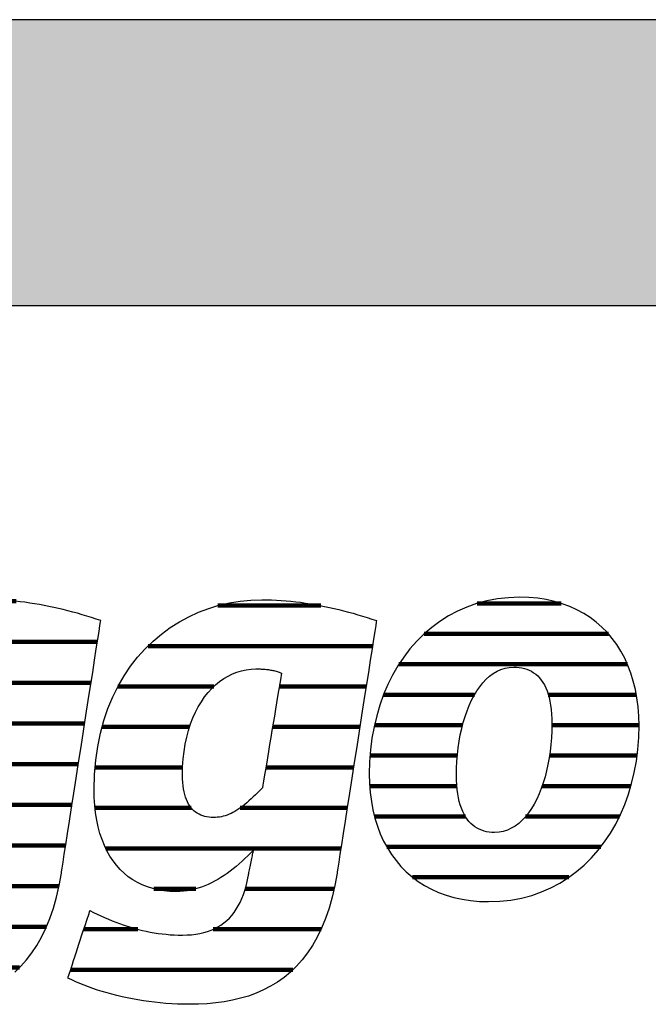
# Model space of a CAD drawing. Extents: x -47 to 1923, y -2287 to 12422.
# Drawn here: x 121 to 260, y 6183 to 6402 of the extents above; entities that cross this region are included whole.
import ezdxf

# ---------------------------------------------------------------- set-up
doc = ezdxf.new("R2010")
doc.units = 0
doc.header["$LTSCALE"] = 10
doc.layers.add('DETAIL_1', color=7, linetype='CONTINUOUS')

# ---------------------------------------------------------------- blocks, each defined once
blk = doc.blocks.new('*X1')
at = {"layer": 'DETAIL_1', "color": 42, "linetype": 'CONTINUOUS', "lineweight": -2}
for p, q in [((187.45, 6271.72), (164.64, 6271.72)), ((198.94, 6262.74), (149.11, 6262.74)), ((163.74, 6253.75), (142.43, 6253.75)), ((179.5, 6253.75), (178.26, 6253.75)), ((197.54, 6253.75), (179.5, 6253.75)), ((158.33, 6244.77), (138.92, 6244.77)), ((181.76, 6244.77), (176.76, 6244.77)), ((196.14, 6244.77), (181.76, 6244.77)), ((156.8, 6235.78), (137.37, 6235.78)), ((184.01, 6235.78), (175.26, 6235.78)), ((194.74, 6235.78), (184.01, 6235.78)), ((158.7, 6226.8), (137.35, 6226.8)), ((186.26, 6226.8), (169.59, 6226.8)), ((193.34, 6226.8), (186.26, 6226.8)), ((188.52, 6217.81), (139.73, 6217.81)), ((191.94, 6217.81), (188.52, 6217.81)), ((159.74, 6208.83), (150.4, 6208.83)), ((190.42, 6208.83), (170.7, 6208.83)), ((146.85, 6199.84), (134.86, 6199.84)), ((187.53, 6199.84), (163.58, 6199.84)), ((181.28, 6190.86), (131.92, 6190.86))]:
    blk.add_line(p, q, dxfattribs=at)
blk = doc.blocks.new('*X2')
at = {"layer": 'DETAIL_1', "color": 42, "linetype": 'CONTINUOUS', "lineweight": -2}
for p, q in [((240.82, 6272.22), (222.23, 6272.22)), ((251.33, 6265.46), (210.43, 6265.46)), ((255.56, 6258.7), (204.83, 6258.7)), ((221.63, 6251.94), (201.41, 6251.94)), ((257.54, 6251.94), (237.99, 6251.94)), ((218.96, 6245.18), (199.38, 6245.18)), ((258.13, 6245.18), (238.78, 6245.18)), ((217.79, 6238.42), (198.41, 6238.42)), ((257.7, 6238.42), (238.26, 6238.42)), ((217.68, 6231.66), (198.33, 6231.66)), ((256.33, 6231.66), (236.61, 6231.66)), ((219.57, 6224.9), (199.41, 6224.9)), ((234.15, 6224.9), (232.95, 6224.9)), ((253.8, 6224.9), (234.15, 6224.9)), ((231.68, 6218.14), (202.13, 6218.14)), ((249.64, 6218.14), (231.68, 6218.14)), ((229.2, 6211.39), (207.87, 6211.39)), ((242.56, 6211.39), (229.2, 6211.39))]:
    blk.add_line(p, q, dxfattribs=at)
blk = doc.blocks.new('*X5')
at = {"layer": 'DETAIL_1', "color": 42, "linetype": 'CONTINUOUS', "lineweight": -2}
for p, q in [((58.58, 6272.69), (44.31, 6272.69)), ((110.86, 6272.69), (108.1, 6272.69)), ((119.8, 6272.69), (110.86, 6272.69)), ((70.77, 6263.65), (29.08, 6263.65)), ((114.65, 6263.65), (88.83, 6263.65)), ((137.87, 6263.65), (114.65, 6263.65)), ((40.63, 6254.61), (22.81, 6254.61)), ((74.11, 6254.61), (56.83, 6254.61)), ((103.5, 6254.61), (81.71, 6254.61)), ((136.46, 6254.61), (117.19, 6254.61)), ((37.25, 6245.57), (19.51, 6245.57)), ((74.67, 6245.57), (37.25, 6245.57)), ((97.39, 6245.57), (77.93, 6245.57)), ((135.05, 6245.57), (115.68, 6245.57)), ((36.46, 6236.53), (18.12, 6236.53)), ((73.47, 6236.53), (36.46, 6236.53)), ((95.63, 6236.53), (76.22, 6236.53)), ((133.64, 6236.53), (114.17, 6236.53)), ((37.25, 6227.49), (18.41, 6227.49)), ((96.99, 6227.49), (73.05, 6227.49)), ((132.23, 6227.49), (109.29, 6227.49)), ((130.82, 6218.45), (21.37, 6218.45)), ((64.25, 6209.42), (30.6, 6209.42)), ((100.31, 6209.42), (87.32, 6209.42)), ((129.34, 6209.42), (109.65, 6209.42)), ((83.75, 6200.38), (73.82, 6200.38)), ((126.55, 6200.38), (103.44, 6200.38)), ((120.57, 6191.34), (70.86, 6191.34))]:
    blk.add_line(p, q, dxfattribs=at)

msp = doc.modelspace()

# ---------------------------------------------------------------- hatches: boundary and pattern name
at = {"layer": 'DETAIL_1', "linetype": 'CONTINUOUS'}
msp.add_hatch(color=28, dxfattribs=at).paths.add_polyline_path([(-46.96, 6338.4), (1923.04, 6338.4), (1923.04, 6401.83), (-46.96, 6401.83)])

# ---------------------------------------------------------------- linework, layer by layer
at = {"layer": 'DETAIL_1', "color": 42, "lineweight": -2}
for p, q in [((191.08, 6212.34), (190.59, 6209.56)), ((224.74, 6205.98), (227.26, 6206.07))]:
    msp.add_line(p, q, dxfattribs=at)
at = {"layer": 'DETAIL_1', "color": 28, "linetype": 'CONTINUOUS', "lineweight": -3}
msp.add_lwpolyline([(-46.96, 6338.4), (1923.04, 6338.4), (1923.04, 6401.83), (-46.96, 6401.83)], close=True, dxfattribs=at)
at = {"layer": 'DETAIL_1', "color": 42, "lineweight": -3}
for points in [[(227.26, 6206.07), (229.69, 6206.34), (232.04, 6206.78), (234.3, 6207.38), (236.48, 6208.14), (238.57, 6209.05), (240.57, 6210.11), (242.47, 6211.32), (244.28, 6212.66), (245.99, 6214.12), (247.59, 6215.72), (249.09, 6217.43), (250.49, 6219.25), (251.78, 6221.18), (252.95, 6223.21), (254.01, 6225.34), (254.96, 6227.56), (255.79, 6229.86), (256.5, 6232.23), (257.08, 6234.68), (257.54, 6237.2), (257.87, 6239.77), (258.07, 6242.4), (258.14, 6245.08), (258.08, 6247.18), (257.93, 6249.23), (257.68, 6251.21), (257.32, 6253.12), (256.87, 6254.97), (256.32, 6256.74), (255.68, 6258.44), (254.95, 6260.06), (254.12, 6261.6), (253.2, 6263.07), (252.19, 6264.44), (251.1, 6265.73), (249.91, 6266.94), (248.65, 6268.05), (247.3, 6269.06), (245.86, 6269.98), (244.35, 6270.8), (242.76, 6271.52), (241.09, 6272.14), (239.34, 6272.65), (237.52, 6273.05), (235.63, 6273.34), (233.66, 6273.51), (231.63, 6273.57), (229.12, 6273.48), (226.68, 6273.21), (224.33, 6272.78), (222.07, 6272.17), (219.89, 6271.41), (217.8, 6270.5), (215.8, 6269.43), (213.9, 6268.23), (212.1, 6266.89), (210.39, 6265.42), (208.78, 6263.82), (207.28, 6262.11), (205.88, 6260.28), (204.6, 6258.34), (203.42, 6256.3), (202.36, 6254.17), (201.41, 6251.95), (200.58, 6249.64), (199.88, 6247.25), (199.29, 6244.79), (198.83, 6242.27), (198.5, 6239.68), (198.3, 6237.03), (198.24, 6234.34), (198.29, 6232.25), (198.44, 6230.22), (198.7, 6228.25), (199.05, 6226.35), (199.5, 6224.52), (200.05, 6222.75), (200.69, 6221.06), (201.43, 6219.45), (202.25, 6217.91), (203.17, 6216.46), (204.18, 6215.09), (205.28, 6213.8), (206.46, 6212.6), (207.73, 6211.5), (209.08, 6210.48), (210.51, 6209.56), (212.02, 6208.74), (213.61, 6208.03), (215.28, 6207.41), (217.03, 6206.9), (218.85, 6206.5), (220.74, 6206.22), (222.71, 6206.04), (224.74, 6205.98)], [(119.53, 6190.33), (120.86, 6191.62), (122.13, 6193.04), (123.33, 6194.59), (124.44, 6196.28), (125.48, 6198.11), (126.44, 6200.09), (127.31, 6202.22), (128.09, 6204.51), (128.78, 6206.95), (129.37, 6209.56), (129.87, 6212.34), (129.87, 6212.34), (129.87, 6212.34), (129.87, 6212.34), (129.87, 6212.34), (129.87, 6212.34), (129.87, 6212.34), (129.87, 6212.34), (129.87, 6212.34), (129.87, 6212.34), (129.87, 6212.34), (129.87, 6212.34), (129.87, 6212.34), (129.87, 6212.34), (129.87, 6212.34), (129.87, 6212.34), (129.87, 6212.34), (129.87, 6212.34), (129.87, 6212.34), (129.87, 6212.34), (129.87, 6212.34), (129.87, 6212.34), (129.87, 6212.34), (129.87, 6212.34), (129.87, 6212.34), (129.92, 6212.62), (130.04, 6213.44), (130.25, 6214.75), (130.52, 6216.49), (130.85, 6218.63), (131.24, 6221.1), (131.67, 6223.87), (132.14, 6226.88), (132.64, 6230.08), (133.16, 6233.43), (133.7, 6236.88), (134.24, 6240.37), (134.79, 6243.87), (135.32, 6247.31), (135.85, 6250.66), (136.35, 6253.87), (136.82, 6256.88), (137.25, 6259.64), (137.63, 6262.12), (137.96, 6264.25), (138.24, 6265.99), (138.44, 6267.3), (138.57, 6268.12), (138.61, 6268.4), (138.61, 6268.4), (138.61, 6268.4), (138.61, 6268.4), (138.61, 6268.4), (138.61, 6268.4), (138.61, 6268.4), (138.61, 6268.4), (138.61, 6268.4), (138.61, 6268.4), (138.61, 6268.4), (138.61, 6268.4), (138.61, 6268.4), (138.61, 6268.4), (138.61, 6268.4), (138.61, 6268.4), (138.61, 6268.4), (138.61, 6268.4), (138.61, 6268.4), (138.61, 6268.4), (138.61, 6268.4), (138.61, 6268.4), (138.61, 6268.4), (138.61, 6268.4), (138.61, 6268.4), (137.58, 6268.74), (136.55, 6269.08), (135.51, 6269.4), (134.47, 6269.71), (133.43, 6270.01), (132.38, 6270.3), (131.33, 6270.58), (130.28, 6270.84), (129.22, 6271.09), (128.17, 6271.33), (127.1, 6271.55), (126.04, 6271.76), (124.98, 6271.96), (123.91, 6272.14), (122.84, 6272.3), (121.77, 6272.45), (120.7, 6272.59), (119.62, 6272.7)], [(190.59, 6209.56), (189.99, 6206.95), (189.3, 6204.51), (188.52, 6202.22), (187.65, 6200.09), (186.69, 6198.11), (185.66, 6196.28), (184.54, 6194.59), (183.34, 6193.04), (182.08, 6191.62), (180.74, 6190.33), (179.34, 6189.17), (177.87, 6188.12), (176.34, 6187.19), (174.75, 6186.37), (173.11, 6185.65), (171.41, 6185.03), (169.67, 6184.52), (167.88, 6184.09), (166.04, 6183.75), (164.17, 6183.5), (162.26, 6183.32), (160.32, 6183.22), (158.35, 6183.19), (158.35, 6183.19), (158.35, 6183.19), (158.35, 6183.19), (158.35, 6183.19), (158.35, 6183.19), (158.35, 6183.19), (158.35, 6183.19), (158.35, 6183.19), (158.35, 6183.19), (158.35, 6183.19), (158.35, 6183.19), (158.35, 6183.19), (158.35, 6183.19), (158.35, 6183.19), (158.35, 6183.19), (158.35, 6183.19), (158.35, 6183.19), (158.35, 6183.19), (158.35, 6183.19), (158.35, 6183.19), (158.35, 6183.19), (158.35, 6183.19), (158.35, 6183.19), (158.35, 6183.19), (157.01, 6183.2), (155.69, 6183.24), (154.38, 6183.3), (153.09, 6183.39), (151.81, 6183.5), (150.54, 6183.63), (149.3, 6183.79), (148.07, 6183.96), (146.86, 6184.16), (145.67, 6184.37), (144.49, 6184.61), (143.34, 6184.86), (142.21, 6185.13), (141.1, 6185.41), (140.01, 6185.72), (138.94, 6186.03), (137.9, 6186.36), (136.88, 6186.71), (135.89, 6187.07), (134.92, 6187.44), (133.98, 6187.82), (133.06, 6188.21), (132.17, 6188.61), (131.32, 6189.02), (131.32, 6189.02), (131.32, 6189.02), (131.32, 6189.02), (131.32, 6189.02), (131.32, 6189.02), (131.32, 6189.02), (131.32, 6189.02), (131.32, 6189.02), (131.32, 6189.02), (131.32, 6189.02), (131.32, 6189.02), (131.32, 6189.02), (131.32, 6189.02), (131.32, 6189.02), (131.32, 6189.02), (131.32, 6189.02), (131.32, 6189.02), (131.32, 6189.02), (131.32, 6189.02), (131.32, 6189.02), (131.32, 6189.02), (131.32, 6189.02), (131.32, 6189.02), (131.32, 6189.02), (131.34, 6189.09), (131.41, 6189.31), (131.53, 6189.66), (131.68, 6190.13), (131.87, 6190.7), (132.08, 6191.36), (132.32, 6192.1), (132.59, 6192.9), (132.87, 6193.76), (133.16, 6194.65), (133.46, 6195.57), (133.77, 6196.51), (134.07, 6197.44), (134.37, 6198.36), (134.67, 6199.25), (134.95, 6200.11), (135.21, 6200.91), (135.45, 6201.65), (135.67, 6202.31), (135.86, 6202.88), (136.01, 6203.35), (136.12, 6203.7), (136.19, 6203.92), (136.22, 6203.99), (136.22, 6203.99), (136.22, 6203.99), (136.22, 6203.99), (136.22, 6203.99), (136.22, 6203.99), (136.22, 6203.99), (136.22, 6203.99), (136.22, 6203.99), (136.22, 6203.99), (136.22, 6203.99), (136.22, 6203.99), (136.22, 6203.99), (136.22, 6203.99), (136.22, 6203.99), (136.22, 6203.99), (136.22, 6203.99), (136.22, 6203.99), (136.22, 6203.99), (136.22, 6203.99), (136.22, 6203.99), (136.22, 6203.99), (136.22, 6203.99), (136.22, 6203.99), (136.22, 6203.99), (137.03, 6203.58), (137.85, 6203.19), (138.66, 6202.81), (139.48, 6202.44), (140.3, 6202.09), (141.12, 6201.75), (141.95, 6201.42), (142.78, 6201.11), (143.61, 6200.82), (144.45, 6200.54), (145.29, 6200.28), (146.14, 6200.03), (146.99, 6199.8), (147.85, 6199.59), (148.71, 6199.4), (149.58, 6199.23), (150.45, 6199.08), (151.33, 6198.94), (152.22, 6198.82), (153.11, 6198.73), (154.01, 6198.65), (154.92, 6198.6), (155.83, 6198.57), (156.76, 6198.56), (156.76, 6198.56), (156.76, 6198.56), (156.76, 6198.56), (156.76, 6198.56), (156.76, 6198.56), (156.76, 6198.56), (156.76, 6198.56), (156.76, 6198.56), (156.76, 6198.56), (156.76, 6198.56), (156.76, 6198.56), (156.76, 6198.56), (156.76, 6198.56), (156.76, 6198.56), (156.76, 6198.56), (156.76, 6198.56), (156.76, 6198.56), (156.76, 6198.56), (156.76, 6198.56), (156.76, 6198.56), (156.76, 6198.56), (156.76, 6198.56), (156.76, 6198.56), (156.76, 6198.56), (157.78, 6198.58), (158.77, 6198.65), (159.72, 6198.76), (160.63, 6198.91), (161.5, 6199.11), (162.34, 6199.36), (163.13, 6199.65), (163.9, 6199.98), (164.62, 6200.36), (165.31, 6200.79), (165.96, 6201.26), (166.58, 6201.77), (167.17, 6202.33), (167.71, 6202.94), (168.23, 6203.59), (168.71, 6204.29), (169.15, 6205.04), (169.56, 6205.83), (169.94, 6206.66), (170.28, 6207.55), (170.6, 6208.48), (170.88, 6209.45), (171.12, 6210.48), (171.34, 6211.55), (171.34, 6211.55), (171.34, 6211.55), (171.34, 6211.55), (171.34, 6211.55), (171.34, 6211.55), (171.34, 6211.55), (171.34, 6211.55), (171.34, 6211.55), (171.34, 6211.55), (171.34, 6211.55), (171.34, 6211.55), (171.34, 6211.55), (171.34, 6211.55), (171.34, 6211.55), (171.34, 6211.55), (171.34, 6211.55), (171.34, 6211.55), (171.34, 6211.55), (171.34, 6211.55), (171.34, 6211.55), (171.34, 6211.55), (171.34, 6211.55), (171.34, 6211.55), (171.34, 6211.55), (171.34, 6211.58), (171.36, 6211.66), (171.39, 6211.8), (171.42, 6211.98), (171.47, 6212.2), (171.52, 6212.46), (171.58, 6212.75), (171.65, 6213.06), (171.71, 6213.39), (171.79, 6213.74), (171.86, 6214.1), (171.93, 6214.46), (172.01, 6214.83), (172.08, 6215.18), (172.15, 6215.53), (172.22, 6215.87), (172.28, 6216.18), (172.34, 6216.47), (172.4, 6216.72), (172.44, 6216.95), (172.48, 6217.13), (172.51, 6217.26), (172.52, 6217.35), (172.53, 6217.38), (172.53, 6217.38), (172.53, 6217.38), (172.53, 6217.38), (172.53, 6217.38), (172.53, 6217.38), (172.53, 6217.38), (172.53, 6217.38), (172.53, 6217.38), (172.53, 6217.38), (172.53, 6217.38), (172.53, 6217.38), (172.53, 6217.38), (172.53, 6217.38), (172.53, 6217.38), (172.53, 6217.38), (172.53, 6217.38), (172.53, 6217.38), (172.53, 6217.38), (172.53, 6217.38), (172.53, 6217.38), (172.53, 6217.38), (172.53, 6217.38), (172.53, 6217.38), (172.53, 6217.38), (171.9, 6216.75), (171.26, 6216.14), (170.63, 6215.54), (169.98, 6214.95), (169.34, 6214.38), (168.68, 6213.82), (168.02, 6213.29), (167.36, 6212.77), (166.68, 6212.27), (166, 6211.8), (165.31, 6211.34), (164.61, 6210.92), (163.9, 6210.52), (163.18, 6210.14), (162.45, 6209.8), (161.71, 6209.48), (160.96, 6209.2), (160.19, 6208.95), (159.41, 6208.74), (158.62, 6208.56), (157.81, 6208.42), (156.99, 6208.32), (156.15, 6208.25), (155.3, 6208.23), (155.3, 6208.23), (155.3, 6208.23), (155.3, 6208.23), (155.3, 6208.23), (155.3, 6208.23), (155.3, 6208.23), (155.3, 6208.23), (155.3, 6208.23), (155.3, 6208.23), (155.3, 6208.23), (155.3, 6208.23), (155.3, 6208.23), (155.3, 6208.23), (155.3, 6208.23), (155.3, 6208.23), (155.3, 6208.23), (155.3, 6208.23), (155.3, 6208.23), (155.3, 6208.23), (155.3, 6208.23), (155.3, 6208.23), (155.3, 6208.23), (155.3, 6208.23), (155.3, 6208.23), (153.95, 6208.27), (152.63, 6208.4), (151.36, 6208.6), (150.14, 6208.89), (148.96, 6209.26), (147.82, 6209.71), (146.74, 6210.23), (145.7, 6210.84), (144.72, 6211.52), (143.79, 6212.29), (142.92, 6213.13), (142.1, 6214.05), (141.34, 6215.04), (140.63, 6216.11), (139.99, 6217.26), (139.41, 6218.48), (138.89, 6219.78), (138.43, 6221.15), (138.05, 6222.59), (137.73, 6224.11), (137.47, 6225.7), (137.29, 6227.36), (137.18, 6229.09), (137.14, 6230.89), (137.14, 6230.89), (137.14, 6230.89), (137.14, 6230.89), (137.14, 6230.89), (137.14, 6230.89), (137.14, 6230.89), (137.14, 6230.89), (137.14, 6230.89), (137.14, 6230.89), (137.14, 6230.89), (137.14, 6230.89), (137.14, 6230.89), (137.14, 6230.89), (137.14, 6230.89), (137.14, 6230.89), (137.14, 6230.89), (137.14, 6230.89), (137.14, 6230.89), (137.14, 6230.89), (137.14, 6230.89), (137.14, 6230.89), (137.14, 6230.89), (137.14, 6230.89), (137.14, 6230.89), (137.24, 6234.21), (137.51, 6237.4), (137.95, 6240.47), (138.55, 6243.4), (139.31, 6246.21), (140.22, 6248.89), (141.28, 6251.43), (142.47, 6253.84), (143.79, 6256.11), (145.23, 6258.25), (146.79, 6260.25), (148.46, 6262.1), (150.23, 6263.82), (152.09, 6265.4), (154.04, 6266.83), (156.07, 6268.12), (158.18, 6269.26), (160.35, 6270.25), (162.58, 6271.1), (164.86, 6271.79), (167.19, 6272.34), (169.56, 6272.73), (171.96, 6272.96), (174.38, 6273.04), (174.38, 6273.04), (174.38, 6273.04), (174.38, 6273.04), (174.38, 6273.04), (174.38, 6273.04), (174.38, 6273.04), (174.38, 6273.04), (174.38, 6273.04), (174.38, 6273.04), (174.38, 6273.04), (174.38, 6273.04), (174.38, 6273.04), (174.38, 6273.04), (174.38, 6273.04), (174.38, 6273.04), (174.38, 6273.04), (174.38, 6273.04), (174.38, 6273.04), (174.38, 6273.04), (174.38, 6273.04), (174.38, 6273.04), (174.38, 6273.04), (174.38, 6273.04), (174.38, 6273.04), (175.46, 6273.03), (176.54, 6273), (177.61, 6272.95), (178.69, 6272.89), (179.76, 6272.8), (180.84, 6272.7), (181.91, 6272.59), (182.98, 6272.45), (184.05, 6272.3), (185.12, 6272.14), (186.19, 6271.96), (187.26, 6271.76), (188.32, 6271.55), (189.38, 6271.33), (190.44, 6271.09), (191.5, 6270.84), (192.55, 6270.58), (193.6, 6270.3), (194.65, 6270.01), (195.69, 6269.71), (196.73, 6269.4), (197.77, 6269.08), (198.8, 6268.74), (199.83, 6268.4), (199.83, 6268.4), (199.83, 6268.4), (199.83, 6268.4), (199.83, 6268.4), (199.83, 6268.4), (199.83, 6268.4), (199.83, 6268.4), (199.83, 6268.4), (199.83, 6268.4), (199.83, 6268.4), (199.83, 6268.4), (199.83, 6268.4), (199.83, 6268.4), (199.83, 6268.4), (199.83, 6268.4), (199.83, 6268.4), (199.83, 6268.4), (199.83, 6268.4), (199.83, 6268.4), (199.83, 6268.4), (199.83, 6268.4), (199.83, 6268.4), (199.83, 6268.4), (199.83, 6268.4), (199.78, 6268.12), (199.66, 6267.3), (199.45, 6265.99), (199.18, 6264.25), (198.85, 6262.12), (198.46, 6259.64), (198.03, 6256.88), (197.56, 6253.87), (197.06, 6250.66), (196.54, 6247.31), (196, 6243.87), (195.46, 6240.37), (194.91, 6236.88), (194.37, 6233.43), (193.85, 6230.08), (193.35, 6226.88), (192.88, 6223.87), (192.45, 6221.1), (192.06, 6218.63), (191.73, 6216.49), (191.46, 6214.75), (191.26, 6213.44), (191.13, 6212.62), (191.08, 6212.34)], [(236.42, 6231.1), (235.93, 6229.89), (235.41, 6228.74), (234.84, 6227.66), (234.23, 6226.64), (233.59, 6225.7), (232.9, 6224.84), (232.17, 6224.06), (231.41, 6223.37), (230.61, 6222.77), (229.77, 6222.27), (228.9, 6221.88), (227.99, 6221.59), (227.05, 6221.41), (226.07, 6221.35), (226.07, 6221.35), (226.07, 6221.35), (226.07, 6221.35), (226.07, 6221.35), (226.07, 6221.35), (226.07, 6221.35), (226.07, 6221.35), (226.07, 6221.35), (226.07, 6221.35), (226.07, 6221.35), (226.07, 6221.35), (226.07, 6221.35), (226.07, 6221.35), (226.07, 6221.35), (226.07, 6221.35), (226.07, 6221.35), (226.07, 6221.35), (226.07, 6221.35), (226.07, 6221.35), (226.07, 6221.35), (226.07, 6221.35), (226.07, 6221.35), (226.07, 6221.35), (226.07, 6221.35), (225.46, 6221.37), (224.87, 6221.43), (224.3, 6221.52), (223.74, 6221.66), (223.2, 6221.84), (222.67, 6222.05), (222.17, 6222.32), (221.69, 6222.62), (221.23, 6222.97), (220.79, 6223.36), (220.38, 6223.8), (219.99, 6224.28), (219.62, 6224.82), (219.29, 6225.4), (218.98, 6226.03), (218.69, 6226.71), (218.44, 6227.45), (218.22, 6228.23), (218.03, 6229.07), (217.87, 6229.96), (217.75, 6230.9), (217.66, 6231.9), (217.6, 6232.96), (217.58, 6234.08), (217.58, 6234.08), (217.58, 6234.08), (217.58, 6234.08), (217.58, 6234.08), (217.58, 6234.08), (217.58, 6234.08), (217.58, 6234.08), (217.58, 6234.08), (217.58, 6234.08), (217.58, 6234.08), (217.58, 6234.08), (217.58, 6234.08), (217.58, 6234.08), (217.58, 6234.08), (217.58, 6234.08), (217.58, 6234.08), (217.58, 6234.08), (217.58, 6234.08), (217.58, 6234.08), (217.58, 6234.08), (217.58, 6234.08), (217.58, 6234.08), (217.58, 6234.08), (217.58, 6234.08), (217.61, 6235.61), (217.68, 6237.14), (217.8, 6238.65), (217.97, 6240.13), (218.19, 6241.59), (218.45, 6243.02), (218.76, 6244.42), (219.12, 6245.77), (219.51, 6247.08), (219.95, 6248.34), (220.44, 6249.55), (220.96, 6250.69), (221.53, 6251.77), (222.14, 6252.79), (222.79, 6253.72), (223.48, 6254.58), (224.2, 6255.36), (224.97, 6256.05), (225.77, 6256.65), (226.61, 6257.14), (227.48, 6257.54), (228.39, 6257.83), (229.33, 6258.01), (230.31, 6258.07), (230.93, 6258.05), (231.53, 6257.99), (232.12, 6257.9), (232.69, 6257.77), (233.23, 6257.6), (233.76, 6257.38), (234.26, 6257.13), (234.74, 6256.83), (235.2, 6256.49), (235.64, 6256.11), (236.05, 6255.68), (236.44, 6255.2), (236.8, 6254.67), (237.13, 6254.1), (237.43, 6253.48), (237.71, 6252.8), (237.96, 6252.08), (238.17, 6251.3), (238.36, 6250.47), (238.51, 6249.58), (238.63, 6248.64), (238.72, 6247.64), (238.77, 6246.59), (238.79, 6245.47), (238.79, 6245.47), (238.79, 6245.47), (238.79, 6245.47), (238.79, 6245.47), (238.79, 6245.47), (238.79, 6245.47), (238.79, 6245.47), (238.79, 6245.47), (238.79, 6245.47), (238.79, 6245.47), (238.79, 6245.47), (238.79, 6245.47), (238.79, 6245.47), (238.79, 6245.47), (238.79, 6245.47), (238.79, 6245.47), (238.79, 6245.47), (238.79, 6245.47), (238.79, 6245.47), (238.79, 6245.47), (238.79, 6245.47), (238.79, 6245.47), (238.79, 6245.47), (238.79, 6245.47), (238.76, 6243.92), (238.69, 6242.38), (238.57, 6240.86), (238.4, 6239.36), (238.18, 6237.89), (237.92, 6236.45), (237.61, 6235.05), (237.26, 6233.68), (236.86, 6232.37), (236.42, 6231.1)], [(178.75, 6256.74), (178.73, 6256.61), (178.67, 6256.24), (178.57, 6255.65), (178.44, 6254.85), (178.28, 6253.89), (178.09, 6252.76), (177.88, 6251.51), (177.65, 6250.14), (177.41, 6248.69), (177.16, 6247.17), (176.9, 6245.6), (176.63, 6244.02), (176.37, 6242.43), (176.11, 6240.87), (175.86, 6239.34), (175.62, 6237.89), (175.39, 6236.52), (175.18, 6235.27), (174.99, 6234.15), (174.83, 6233.18), (174.7, 6232.39), (174.6, 6231.79), (174.54, 6231.42), (174.52, 6231.29), (174.52, 6231.29), (174.52, 6231.29), (174.52, 6231.29), (174.52, 6231.29), (174.52, 6231.29), (174.52, 6231.29), (174.52, 6231.29), (174.52, 6231.29), (174.52, 6231.29), (174.52, 6231.29), (174.52, 6231.29), (174.52, 6231.29), (174.52, 6231.29), (174.52, 6231.29), (174.52, 6231.29), (174.52, 6231.29), (174.52, 6231.29), (174.52, 6231.29), (174.52, 6231.29), (174.52, 6231.29), (174.52, 6231.29), (174.52, 6231.29), (174.52, 6231.29), (174.52, 6231.29), (173.99, 6230.74), (173.48, 6230.22), (172.98, 6229.72), (172.49, 6229.24), (172, 6228.79), (171.53, 6228.36), (171.07, 6227.95), (170.61, 6227.57), (170.16, 6227.22), (169.71, 6226.88), (169.27, 6226.58), (168.83, 6226.29), (168.4, 6226.03), (167.97, 6225.79), (167.54, 6225.58), (167.11, 6225.38), (166.69, 6225.21), (166.26, 6225.07), (165.83, 6224.95), (165.4, 6224.84), (164.97, 6224.77), (164.53, 6224.71), (164.09, 6224.68), (163.65, 6224.67), (163.65, 6224.67), (163.65, 6224.67), (163.65, 6224.67), (163.65, 6224.67), (163.65, 6224.67), (163.65, 6224.67), (163.65, 6224.67), (163.65, 6224.67), (163.65, 6224.67), (163.65, 6224.67), (163.65, 6224.67), (163.65, 6224.67), (163.65, 6224.67), (163.65, 6224.67), (163.65, 6224.67), (163.65, 6224.67), (163.65, 6224.67), (163.65, 6224.67), (163.65, 6224.67), (163.65, 6224.67), (163.65, 6224.67), (163.65, 6224.67), (163.65, 6224.67), (163.65, 6224.67), (163.14, 6224.68), (162.65, 6224.72), (162.17, 6224.79), (161.71, 6224.89), (161.27, 6225.02), (160.84, 6225.19), (160.43, 6225.38), (160.04, 6225.6), (159.66, 6225.86), (159.31, 6226.15), (158.98, 6226.48), (158.66, 6226.84), (158.37, 6227.23), (158.1, 6227.66), (157.86, 6228.13), (157.63, 6228.63), (157.43, 6229.17), (157.26, 6229.75), (157.11, 6230.37), (156.98, 6231.03), (156.89, 6231.73), (156.82, 6232.47), (156.77, 6233.25), (156.76, 6234.08), (156.76, 6234.08), (156.76, 6234.08), (156.76, 6234.08), (156.76, 6234.08), (156.76, 6234.08), (156.76, 6234.08), (156.76, 6234.08), (156.76, 6234.08), (156.76, 6234.08), (156.76, 6234.08), (156.76, 6234.08), (156.76, 6234.08), (156.76, 6234.08), (156.76, 6234.08), (156.76, 6234.08), (156.76, 6234.08), (156.76, 6234.08), (156.76, 6234.08), (156.76, 6234.08), (156.76, 6234.08), (156.76, 6234.08), (156.76, 6234.08), (156.76, 6234.08), (156.76, 6234.08), (156.8, 6235.9), (156.91, 6237.66), (157.11, 6239.35), (157.37, 6240.98), (157.7, 6242.54), (158.09, 6244.02), (158.55, 6245.44), (159.07, 6246.79), (159.64, 6248.06), (160.27, 6249.26), (160.95, 6250.39), (161.68, 6251.44), (162.45, 6252.41), (163.26, 6253.3), (164.11, 6254.11), (165, 6254.85), (165.92, 6255.5), (166.88, 6256.07), (167.86, 6256.55), (168.86, 6256.95), (169.88, 6257.26), (170.93, 6257.48), (171.99, 6257.62), (173.06, 6257.66), (173.29, 6257.66), (173.52, 6257.66), (173.76, 6257.66), (173.99, 6257.65), (174.22, 6257.64), (174.45, 6257.63), (174.69, 6257.62), (174.92, 6257.6), (175.15, 6257.58), (175.39, 6257.56), (175.62, 6257.53), (175.86, 6257.5), (176.1, 6257.46), (176.33, 6257.42), (176.57, 6257.38), (176.81, 6257.33), (177.05, 6257.28), (177.29, 6257.22), (177.53, 6257.15), (177.77, 6257.08), (178.02, 6257.01), (178.26, 6256.92), (178.51, 6256.83), (178.75, 6256.74), (178.75, 6256.74), (178.75, 6256.74), (178.75, 6256.74), (178.75, 6256.74), (178.75, 6256.74), (178.75, 6256.74), (178.75, 6256.74), (178.75, 6256.74), (178.75, 6256.74), (178.75, 6256.74), (178.75, 6256.74), (178.75, 6256.74), (178.75, 6256.74), (178.75, 6256.74), (178.75, 6256.74), (178.75, 6256.74), (178.75, 6256.74), (178.75, 6256.74), (178.75, 6256.74), (178.75, 6256.74), (178.75, 6256.74), (178.75, 6256.74), (178.75, 6256.74), (178.75, 6256.74)]]:
    msp.add_lwpolyline(points, dxfattribs=at)

# ---------------------------------------------------------------- block references
at = {"layer": 'DETAIL_1', "color": 0, "lineweight": 211}
for name in ['*X5', '*X1', '*X2']:
    msp.add_blockref(name, (0, 0), dxfattribs=at)

doc.saveas('drawing.dxf')
